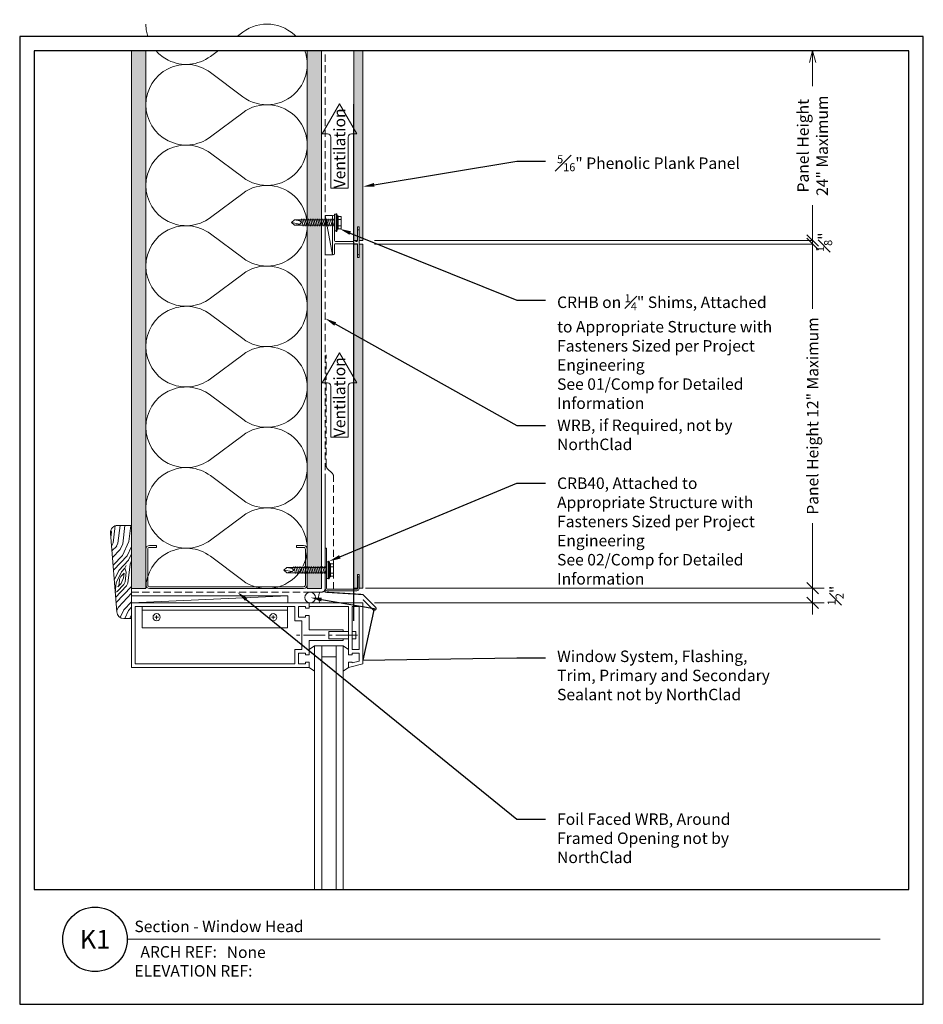
# Model space of a CAD drawing. Units: inches. Extents: x 0 to 1690, y 0 to 35.
# Drawn here: x 864 to 896, y 0 to 34 of the extents above; entities that cross this region are included whole.
import ezdxf
from ezdxf import colors
from ezdxf.entities.mleader import LeaderData, LeaderLine
from ezdxf.enums import TextEntityAlignment as Align
from ezdxf.math import Vec2, Vec3

# ---------------------------------------------------------------- set-up
doc = ezdxf.new("R2010")
doc.units = ezdxf.units.IN
doc.header["$MEASUREMENT"] = 0
doc.linetypes.add('CENTER2', pattern=[1.125, 0.75, -0.125, 0.125, -0.125])
doc.linetypes.add('HIDDEN', pattern=[0.375, 0.25, -0.125])
doc.layers.get('Defpoints').update_dxf_attribs({"color": 3})
doc.layers.add('ne-Border', color=156, linetype='Continuous', plot=False)
doc.layers.add('ne-Construction', color=86, linetype='Continuous', plot=False)
for name, color, linetype, lineweight in [('ne-By_Others', 8, 'Continuous', 0), ('ne-By_Others_Underlament', 8, 'HIDDEN', 0), ('ne-Detail', 51, 'Continuous', 9), ('ne-Dimensions', 51, 'Continuous', 9), ('ne-Furring', 30, 'Continuous', 18), ('ne-Notes', 11, 'Continuous', 9), ('ne-Panels', 1, 'Continuous', 20), ('ne-Title', 51, 'Continuous', 9)]:
    doc.layers.add(name, color=color, linetype=linetype, lineweight=lineweight)
doc.layers.add('ne-Detail_Border', color=7, linetype='Continuous')
doc.styles.add('004 - Standard', font='arial.ttf', dxfattribs={"height": 0.4})
doc.styles.add('008 - Standard', font='arial.ttf', dxfattribs={"height": 0.8})
doc.styles.add('Anno - Standard', font='arial.ttf', dxfattribs={"height": 0.1})
doc.dimstyles.new('004 - NSSM - Standard', dxfattribs={"dimtxt": 0.4, "dimasz": 0.4, "dimexe": 0.4, "dimexo": 0.4, "dimgap": 0.4, "dimtad": 0, "dimtih": 1, "dimtoh": 1, "dimdec": 4, "dimzin": 3, "dimdsep": 46, "dimlunit": 4, "dimtxsty": '004 - Standard', "dimblk": 'OBLIQUE', "dimcen": 0.4, "dimclrd": 51, "dimclre": 51, "dimclrt": 256, "dimadec": 0, "dimazin": 0, "dimtfac": 0.7, "dimtdec": 4, "dimtmove": 1, "dimatfit": 2, "dimfxl": 1, "dimtfill": 1, "dimtfillclr": 11, "dimfrac": 1, "dimtolj": 1, "dimtzin": 0, "dimlwd": 0, "dimlwe": 0, "dimarcsym": 0})
doc.dimstyles.get("Standard").update_dxf_attribs({"dimtxt": 0.18, "dimasz": 0.18, "dimexe": 0.18, "dimexo": 0.0625, "dimgap": 0.09, "dimtad": 0, "dimtih": 1, "dimtoh": 1, "dimdec": 4, "dimzin": 0, "dimdsep": 46, "dimtxsty": 'Standard', "dimcen": 0.09, "dimadec": 0, "dimazin": 0, "dimtfac": 1, "dimtdec": 4, "dimtofl": 0, "dimtmove": 0, "dimatfit": 3, "dimfxl": 1, "dimtolj": 1, "dimtzin": 0, "dimarcsym": 0})

# ---------------------------------------------------------------- blocks, each defined once
blk = doc.blocks.new('*U122')
blk.add_wipeout([(15.25, 4), (15.25, 0), (-15.75, 0), (-15.75, 33.75), (15.75, 33.75), (15.75, 0), (15.25, 0), (15.25, 33.25), (-15.25, 33.25), (-15.25, 4)])
at = {"layer": 'Defpoints', "ltscale": 0.0625}
blk.add_lwpolyline([(-15.25, 4), (15.25, 4), (15.25, 33.25), (-15.25, 33.25)], close=True, dxfattribs=at)
at = {"layer": 'ne-Border', "ltscale": 0.0625}
blk.add_lwpolyline([(-15.75, 0), (15.75, 0), (15.75, 33.75), (-15.75, 33.75)], close=True, dxfattribs=at)
at = {"layer": 'ne-Construction'}
blk.add_circle((-13.125, 2.267), 1.125, dxfattribs=at)
at = {"layer": 'ne-Title'}
blk.add_line((-12, 2.267), (14.25, 2.267), dxfattribs=at)
at = {"layer": 'ne-Construction', "style": '004 - Standard'}
blk.add_text('ARCH REF:', height=0.4, dxfattribs=at).set_placement((-10.208, 1.83), align=Align.MIDDLE_CENTER)
at = {"layer": 'ne-Construction', "style": '008 - Standard'}
blk.add_attdef('DETAIL_NUMBER', text='', height=0.65, dxfattribs=at).set_placement((-13.125, 2.267), align=Align.MIDDLE_CENTER)
at = {"layer": 'ne-Construction', "style": '004 - Standard'}
for tag, p in [('ARCH_REF', (-8.533, 1.617)), ('ELEVATION_REF', (-11.75, 0.967))]:
    blk.add_attdef(tag, p, '', height=0.4, dxfattribs=at)
at = {"layer": 'ne-Title', "style": '004 - Standard'}
blk.add_attdef('DETAIL_DESCRIPTION', (-11.75, 2.517), '', height=0.4, dxfattribs=at)
blk = doc.blocks.new('*U193')
h = blk.add_hatch()
h.set_pattern_fill('PLYWOOD', color=256, scale=1.3, angle=90, style=0)
h.set_pattern_definition([(90, (0.06927, -16.16205), (-0.13, 8e-18), [1.3]), (135, (0.06927, -16.16205), (2e-17, 0.13), [0.1838478, -0.1838478]), (45, (0.06927, -16.16205), (4e-17, 0.13), [0.1838478, -0.1838478])])
h.paths.add_polyline_path([(0, 0), (0.5, 0), (0.5, 19.25), (0, 19.25)])
blk.add_lwpolyline([(0, 0), (0.5, 0), (0.5, 19.25), (0, 19.25)], close=True)
blk = doc.blocks.new('*U192')
h = blk.add_hatch()
h.set_pattern_fill('DOTS', color=256, scale=2.5, style=0)
h.set_pattern_definition([(0, (0.06927, -16.11717), (0.078125, 0.15625), [0, -0.15625])])
h.paths.add_polyline_path([(0, 0), (0.5, 0), (0.5, 19.25), (0, 19.25)])
blk.add_lwpolyline([(0, 19.25), (0.5, 19.25), (0.5, 0), (0, 0)], close=True)
blk = doc.blocks.new('*U194')
for points in [[(0, 19.688, 0.618034), (2.25, 18.563), (3.375, 19.406, -2), (3.375, 17.156), (2.25, 18, 0.618034), (0, 16.875)], [(0, 16.875, 0.618034), (2.25, 15.75), (3.375, 16.594, -2), (3.375, 14.344), (2.25, 15.188, 0.618034), (0, 14.063)], [(0, 14.063, 0.618034), (2.25, 12.938), (3.375, 13.781, -2), (3.375, 11.531), (2.25, 12.375, 0.618034), (0, 11.25)], [(0, 11.25, 0.618034), (2.25, 10.125), (3.375, 10.969, -2), (3.375, 8.719), (2.25, 9.563, 0.618034), (0, 8.438)], [(0, 8.438, 0.618034), (2.25, 7.313), (3.375, 8.156, -2), (3.375, 5.906), (2.25, 6.75, 0.618034), (0, 5.625)], [(0, 5.625, 0.618034), (2.25, 4.5), (3.375, 5.344, -2), (3.375, 3.094), (2.25, 3.938, 0.618034), (0, 2.813)], [(0, 2.813, 0.618034), (2.25, 1.687), (3.375, 2.531, -2), (3.375, 0.281), (2.25, 1.125, 0.618034), (0, 0)]]:
    blk.add_lwpolyline(points, format="xyb")
blk = doc.blocks.new('_Oblique')
at = {"color": 0, "linetype": 'ByBlock', "lineweight": -2}
blk.add_line((-0.5, -0.5), (0.5, 0.5), dxfattribs=at)
blk = doc.blocks.new('*D43')
at = {"layer": 'Defpoints', "color": 0, "transparency": 16777216}
for p in [(875.65, 14.517), (875.965, 14), (891.642, 14)]:
    blk.add_point(p, dxfattribs=at)
at = {"layer": 'ne-Dimensions', "lineweight": 0, "transparency": 16777216}
for p, q in [((891.642, 14.517), (891.642, 14.917)), ((876.05, 14.517), (892.042, 14.517)), ((891.642, 14.517), (891.642, 14)), ((891.642, 14.517), (891.642, 14)), ((876.365, 14), (892.042, 14)), ((891.642, 14), (891.642, 13.6))]:
    blk.add_line(p, q, dxfattribs=at)
at = {"layer": 'ne-Dimensions', "lineweight": 0, "transparency": 16777216, "xscale": 0.4, "yscale": 0.4, "zscale": 0.4}
for p, rotation in [((891.642, 14.517), 270), ((891.642, 14), 90)]:
    blk.add_blockref('_Oblique', p, dxfattribs=dict(at, rotation=rotation))
at = {"layer": 'ne-Dimensions', "transparency": 16777216, "insert": (892.442, 14.259), "char_height": 0.4, "attachment_point": 5, "rotation": 90, "style": '004 - Standard', "bg_fill": 3, "box_fill_scale": 1.25, "bg_fill_color": 256, "bg_fill_true_color": 13158600, "bg_fill_transparency": 0}
blk.add_mtext('\\A1;{\\H0.7x;\\S1#2;}"', dxfattribs=at)
blk = doc.blocks.new('Steel Stud Section')
at = {"ltscale": 0.25}
blk.add_lwpolyline([(-2.4375, -1.5), (-2.6875, -1.5, -0.4142136), (-2.8125, -1.375), (-2.8125, -0.125, -0.4142136), (-2.6875, 0), (2.6875, 0, -0.4142136), (2.8125, -0.125), (2.8125, -1.375, -0.4142136), (2.6875, -1.5), (2.4375, -1.5), (2.4375, -1.4375), (2.6875, -1.4375, 0.4142136), (2.75, -1.375), (2.75, -0.125, 0.4142136), (2.6875, -0.0625), (-2.6875, -0.0625, 0.4142136), (-2.75, -0.125), (-2.75, -1.375, 0.4142136), (-2.6875, -1.4375), (-2.4375, -1.4375)], format="xyb", close=True, dxfattribs=at)
blk = doc.blocks.new('*U42')
at = {"lineweight": -2}
for points in [[(0, 0.375), (0.335, 0.375)], [(0, 0), (0.335, 0)]]:
    blk.add_lwpolyline(points, dxfattribs=at)
blk.add_circle((0.335, 0.188), 0.188, dxfattribs=at)
blk.add_arc((-0.418, 0.188), 0.459, 335.8553, 24.1447, dxfattribs=at)
blk = doc.blocks.new('*U191')
for p, q in [((0.5, 7.253), (0.5, 7.128)), ((0.437, 7.191), (0.562, 7.191)), ((0.437, 3.125), (0.562, 3.125)), ((0.5, 3.063), (0.5, 3.188)), ((1.625, 1.875), (1.5, 1.688)), ((2.25, 1.875), (2.375, 1.688)), ((14, 1.437), (1.5, 1.437)), ((1.875, 0.937), (1.875, 1.437)), ((14, 1.688), (2.375, 1.688)), ((14, 0.687), (14, 1.688)), ((1, 0.687), (1, 0.5)), ((1.25, 0.687), (1.25, 0.5)), ((14, 0.937), (1.5, 0.937)), ((1.625, 0.5), (1.5, 0.687)), ((2.25, 0.5), (2.375, 0.687)), ((14, 0.687), (2.375, 0.687)), ((0.125, 0.125), (0.125, 0.375)), ((0.125, 0.375), (1.625, 0.375)), ((1.625, 0.125), (1.625, 0.375)), ((0.125, 0.125), (1.625, 0.125))]:
    blk.add_line(p, q)
at = {"linetype": 'CENTER2'}
blk.add_line((1.125, 0.194), (1.125, 2.424), dxfattribs=at)
for points in [[(2.25, 1.875), (2.25, 8.066), (0, 8.066), (0, 0), (0, 0), (2.125, 0), (2.25, 0.5)], [(2.25, 1.875), (2.063, 1.875), (2.063, 2), (2.125, 2), (2.125, 2.25), (1.75, 2.25), (1.75, 2), (1.813, 2), (1.813, 1.875), (1.313, 1.875), (1.313, 0.687), (1.25, 0.687), (1.25, 1.188), (1, 1.188), (1, 0.687), (0.937, 0.687), (0.937, 1.875), (0.437, 1.875), (0.437, 2), (0.5, 2), (0.5, 2.25), (0.125, 2.25), (0.125, 2), (0.188, 2), (0.188, 1.875), (0, 1.875)], [(2.25, 0.5), (2.063, 0.5), (2.063, 0.375), (2.09, 0.375), (2.027, 0.125), (1.75, 0.125), (1.75, 0.375), (1.813, 0.375), (1.813, 0.5), (0.125, 0.5), (0.125, 1.875)], [(2.375, 0.687), (1.5, 0.687), (1.5, 1.688), (2.375, 1.688)], [(1, 0.375), (1, 0.25), (1.25, 0.25), (1.25, 0.375)]]:
    blk.add_lwpolyline(points)
for points in [[(0.125, 2.375), (0.125, 7.941), (2.125, 7.941), (2.125, 2.375), (1.625, 2.375), (1.625, 2.125), (0.625, 2.125), (0.625, 2.375)], [(0.125, 7.691), (0.875, 7.691), (0.875, 2.625), (0.125, 2.625)], [(0.125, 7.691), (0.125, 2.625), (0.25, 2.625), (0.25, 7.691)]]:
    blk.add_lwpolyline(points, close=True)
for centre in [(0.5, 7.191), (0.5, 3.125)]:
    blk.add_circle(centre, 0.125)
blk = doc.blocks.new('_Open30')
at = {"color": 0, "linetype": 'ByBlock', "lineweight": -2}
for p, q in [((-1, 0.268), (0, 0)), ((0, 0), (-1, -0.268)), ((0, 0), (-1, 0))]:
    blk.add_line(p, q, dxfattribs=at)
blk = doc.blocks.new('*D148')
at = {"layer": 'Defpoints', "color": 0, "transparency": 16777216}
for p in [(875.965, 33.25), (891.642, 33.25), (875.965, 26.642)]:
    blk.add_point(p, dxfattribs=at)
at = {"layer": 'ne-Dimensions', "lineweight": 0, "transparency": 16777216}
for p, q in [((891.642, 32.85), (891.642, 32.018)), ((891.642, 26.642), (891.642, 27.874)), ((876.365, 26.642), (892.042, 26.642))]:
    blk.add_line(p, q, dxfattribs=at)
at = {"layer": 'ne-Dimensions', "lineweight": 0, "transparency": 16777216, "xscale": 0.4, "yscale": 0.4, "zscale": 0.4}
for name, p, rotation in [('_Open30', (891.642, 33.25), 90), ('_Oblique', (891.642, 26.642), 270)]:
    blk.add_blockref(name, p, dxfattribs=dict(at, rotation=rotation))
at = {"layer": 'ne-Dimensions', "transparency": 16777216, "insert": (891.642, 29.946), "char_height": 0.4, "attachment_point": 5, "rotation": 90, "style": '004 - Standard', "bg_fill": 3, "box_fill_scale": 1.25, "bg_fill_color": 256, "bg_fill_true_color": 13158600, "bg_fill_transparency": 0}
blk.add_mtext('\\A1;Panel Height\\P24" Maximum', dxfattribs=at)
blk = doc.blocks.new('*D149')
at = {"layer": 'Defpoints', "color": 0, "transparency": 16777216}
for p in [(875.965, 26.517), (875.965, 14.517), (891.642, 14.517)]:
    blk.add_point(p, dxfattribs=at)
at = {"layer": 'ne-Dimensions', "lineweight": 0, "transparency": 16777216}
for p, q in [((876.365, 26.517), (892.042, 26.517)), ((891.642, 26.517), (891.642, 24.254)), ((891.642, 14.517), (891.642, 16.781)), ((876.365, 14.517), (892.042, 14.517))]:
    blk.add_line(p, q, dxfattribs=at)
at = {"layer": 'ne-Dimensions', "lineweight": 0, "transparency": 16777216, "xscale": 0.4, "yscale": 0.4, "zscale": 0.4}
for p, rotation in [((891.642, 26.517), 90), ((891.642, 14.517), 270)]:
    blk.add_blockref('_Oblique', p, dxfattribs=dict(at, rotation=rotation))
at = {"layer": 'ne-Dimensions', "transparency": 16777216, "insert": (891.642, 20.517), "char_height": 0.4, "attachment_point": 5, "rotation": 90, "style": '004 - Standard', "bg_fill": 3, "box_fill_scale": 1.25, "bg_fill_color": 256, "bg_fill_true_color": 13158600, "bg_fill_transparency": 0}
blk.add_mtext('\\A1;Panel Height 12" Maximum', dxfattribs=at)
blk = doc.blocks.new('*D150')
at = {"layer": 'Defpoints', "color": 0, "transparency": 16777216}
for p in [(875.965, 26.642), (875.965, 26.517)]:
    blk.add_point(p, dxfattribs=at)
at = {"layer": 'ne-Dimensions', "lineweight": 0, "transparency": 16777216}
for p, q in [((891.642, 26.642), (891.642, 27.042)), ((876.365, 26.642), (892.042, 26.642)), ((876.365, 26.517), (892.042, 26.517)), ((891.642, 26.517), (891.642, 26.117))]:
    blk.add_line(p, q, dxfattribs=at)
at = {"layer": 'ne-Dimensions', "transparency": 16777216, "insert": (892.042, 26.58), "char_height": 0.4, "attachment_point": 5, "rotation": 90, "style": '004 - Standard', "bg_fill": 3, "box_fill_scale": 1.25, "bg_fill_color": 256, "bg_fill_true_color": 13158600, "bg_fill_transparency": 0}
blk.add_mtext('\\A1;{\\H0.7x;\\S1#8;}"', dxfattribs=at)
at = {"layer": 'Defpoints', "color": 0, "transparency": 16777216}
blk.add_point((891.642, 26.517), dxfattribs=at)
at = {"layer": 'ne-Dimensions', "lineweight": 0, "transparency": 16777216}
blk.add_line((891.642, 26.642), (891.642, 26.517), dxfattribs=at)
blk.add_line((891.642, 26.642), (891.642, 26.517), dxfattribs=at)
at = {"layer": 'ne-Dimensions', "lineweight": 0, "transparency": 16777216, "xscale": 0.4, "yscale": 0.4, "zscale": 0.4}
for p, rotation in [((891.642, 26.642), 270), ((891.642, 26.517), 90)]:
    blk.add_blockref('_Oblique', p, dxfattribs=dict(at, rotation=rotation))
blk = doc.blocks.new('*U178')
for p, q in [((-0.167, 0.108), (-0.077, 0.108)), ((-0.054, 0.221), (-0.028, 0.309)), ((-0.167, -0.108), (-0.077, -0.108)), ((-0.054, -0.211), (-0.028, -0.309))]:
    blk.add_line(p, q)
for points in [[(-0.077, 0.217), (-0.167, 0.217, 0.414214), (-0.179, 0.204), (-0.179, -0.204, 0.414214), (-0.167, -0.217), (-0.077, -0.217)], [(-0.179, 0.121, 0.414214), (-0.167, 0.108, 0.414214), (-0.179, 0.096)], [(-0.179, -0.096, 0.414214), (-0.167, -0.108, 0.414214), (-0.179, -0.121)]]:
    blk.add_lwpolyline(points, format="xyb")
for points in [[(-0.054, 0.232), (-0.077, 0.232), (-0.077, -0.232), (-0.054, -0.232)], [(-0.028, -0.309), (-0.028, 0.309), (0, 0.309), (0, -0.309)]]:
    blk.add_lwpolyline(points, close=True)
blk.add_lwpolyline([(0, -0.29), (0.052, -0.29), (0.052, 0.29), (0, 0.29)])
at = {"has_arrowhead": 0}
for points in [[(0.052, 0.095), (1.454, 0.095), (1.552, 0), (1.454, -0.095), (0.052, -0.095), (0.052, 0.095)], [(0.073, 0.095), (0.081, 0.125), (0.148, -0.125), (0.156, -0.095)], [(0.135, 0.095), (0.143, 0.125), (0.21, -0.125), (0.218, -0.095)], [(0.198, 0.095), (0.206, 0.125), (0.273, -0.125), (0.281, -0.095)], [(0.26, 0.095), (0.268, 0.125), (0.335, -0.125), (0.343, -0.095)], [(0.323, 0.095), (0.331, 0.125), (0.398, -0.125), (0.406, -0.095)], [(0.385, 0.095), (0.393, 0.125), (0.46, -0.125), (0.468, -0.095)], [(0.448, 0.095), (0.456, 0.125), (0.523, -0.125), (0.531, -0.095)], [(0.51, 0.095), (0.518, 0.125), (0.585, -0.125), (0.593, -0.095)], [(0.573, 0.095), (0.581, 0.125), (0.648, -0.125), (0.656, -0.095)], [(0.635, 0.095), (0.643, 0.125), (0.71, -0.125), (0.718, -0.095)], [(0.698, 0.095), (0.706, 0.125), (0.773, -0.125), (0.781, -0.095)], [(0.76, 0.095), (0.768, 0.125), (0.835, -0.125), (0.843, -0.095)], [(0.823, 0.095), (0.831, 0.125), (0.898, -0.125), (0.906, -0.095)], [(0.885, 0.095), (0.893, 0.125), (0.96, -0.125), (0.968, -0.095)], [(0.948, 0.095), (0.956, 0.125), (1.023, -0.125), (1.031, -0.095)], [(1.01, 0.095), (1.018, 0.125), (1.085, -0.125), (1.093, -0.095)], [(1.073, 0.095), (1.081, 0.125), (1.148, -0.125), (1.156, -0.095)], [(1.135, 0.095), (1.143, 0.125), (1.21, -0.125), (1.218, -0.095)], [(1.454, 0.095), (1.267, 0.055), (1.212, 0), (1.267, -0.055), (1.454, -0.095)], [(1.267, 0.055), (1.552, 0)], [(0.052, 0), (0.085, -0.125), (0.093, -0.095)]]:
    blk.add_leader(points, dimstyle='Standard', override={"dimasz": 0, "dimgap": 0, "dimldrblk": 'None'}, dxfattribs=at)

msp = doc.modelspace()

# ---------------------------------------------------------------- hatches: boundary and pattern name
at = {"layer": 'ne-Panels', "lineweight": 0}
h = msp.add_hatch(dxfattribs=at)
h.set_pattern_fill('DOTS', color=9)
h.set_pattern_definition([(0, (782.13584, 59.861807), (0.03125, 0.0625), [0, -0.0625])])
h.paths.add_polyline_path([(875.64956, 26.6425), (875.77456, 26.6425), (875.77456, 27.1175), (875.83952, 27.1175), (875.83952, 26.6425), (875.96452, 26.6425), (875.96452, 33.75), (875.83952, 33.75), (875.77456, 33.75), (875.64956, 33.75)])

# ---------------------------------------------------------------- linework, layer by layer
at = {"layer": 'ne-By_Others_Underlament'}
msp.add_lwpolyline([(867.8988, 14.37502), (874.52376, 14.37502, 0.41421356), (874.64876, 14.50002), (874.64876, 33.75)], format="xyb", dxfattribs=at)
at = {"layer": 'ne-Construction', "color": 6}
msp.add_lwpolyline([(875.64956, 13.37422), (875.64956, 31.3925)], dxfattribs=at)
at = {"layer": 'ne-Panels', "lineweight": 0}
msp.add_lwpolyline([(875.96452, 33.75), (875.96452, 26.6425), (875.83952, 26.6425), (875.83952, 27.1175), (875.77456, 27.1175), (875.77456, 26.6425), (875.64956, 26.6425), (875.64956, 33.75), (875.77456, 33.75), (875.77456, 33.75), (875.83952, 33.75), (875.83952, 33.75)], close=True, dxfattribs=at)

# ---------------------------------------------------------------- block references
at = {"layer": 'ne-By_Others'}
for name, p in [('*U194', (868.39878, 14.5)), ('*U192', (867.89878, 14.5)), ('*U193', (874.02378, 14.5))]:
    msp.add_blockref(name, p, dxfattribs=at)
at = {"layer": 'ne-By_Others', "xscale": -1, "rotation": 90}
msp.add_blockref('*U191', (875.96452, 14), dxfattribs=at)

# ---------------------------------------------------------------- next in the draw order: block references
at = {"layer": 'ne-Detail_Border'}
msp.add_blockref('*U122', (879.75, 0), dxfattribs=at).add_auto_attribs({'DETAIL_DESCRIPTION': 'Section - Window Head', 'ARCH_REF': 'None', 'ELEVATION_REF': 'ELEVATION REF:', 'DETAIL_NUMBER': 'K1'})

# ---------------------------------------------------------------- next in the draw order: hatches: boundary and pattern name
at = {"layer": 'ne-By_Others'}
h = msp.add_hatch(dxfattribs=at)
h.set_pattern_fill('WOODFACE', color=256, scale=1.5, angle=20)
h.set_pattern_definition([(20, (489.2974, -60.97), (0.896509, 1.922569), [0.075, -1.425]), (110, (489.6817, -60.2715), (-1.922569, 0.896509), [0.15, -1.35]), (65, (489.4511, -60.515), (-0.5130302, 1.409539), [0.10605, -0.31815, 0.10605, -0.2121, 0.7425, -0.6364703]), (65, (489.2526, -61.0661), (-0.5130302, 1.409539), [0.106065, -0.21213, 0.106065, -1.6970603]), (65, (489.6946, -60.7456), (-0.5130302, 1.409539), [0.106065, -2.0152553]), (65, (489.8612, -60.7648), (-0.5130302, 1.409539), [0.106065, -2.0152553]), (65, (489.5985, -60.7008), (-0.5130302, 1.409539), [0.106065, -2.0152553]), (65, (489.5024, -60.656), (-0.5130302, 1.409539), [0.21213, -1.9091903]), (65, (489.47, -59.4706), (-0.5130302, 1.409539), [0.21213, -1.9091903]), (65, (489.3358, -60.6368), (-0.5130302, 1.409539), [0.42426, -1.6970603]), (65, (489.2396, -60.592), (-0.5130302, 1.409539), [0.42426, -1.6970603]), (65, (490.0019, -59.8357), (-0.5130302, 1.409539), [0.42426, -1.6970603]), (65, (489.1179, -60.4767), (-0.5130302, 1.409539), [0.318198, -1.8031223]), (65, (488.759, -60.3679), (-0.5130302, 1.409539), [0.318198, -1.8031223]), (65, (488.9513, -60.4575), (-0.5130302, 1.409539), [0.318198, -1.8031223]), (65, (489.7136, -59.7012), (-0.5130302, 1.409539), [0.53033, -1.59099]), (65, (489.5469, -59.682), (-0.5130302, 1.409539), [0.53033, -1.59099]), (65, (489.8162, -59.9831), (-0.5130302, 1.409539), [0.742462, -1.378858]), (46.56505, (489.3871, -60.77776), (1.4095389, 0.5130302), [0.167705, -3.186397]), (46.56505, (489.5151, -60.2523), (1.4095389, 0.5130302), [0.167705, -3.186397]), (46.56505, (489.4959, -60.4189), (1.4095389, 0.5130302), [0.167705, -3.186397]), (46.56505, (489.3679, -60.9444), (1.4095389, 0.5130302), [0.33541, -3.018692]), (46.56505, (489.41895, -60.2075), (1.4095389, 0.5130302), [0.5031153, -2.8509867]), (46.56505, (489.25234, -60.1883), (1.4095389, 0.5130302), [0.6708204, -2.6832816]), (46.56505, (489.08574, -60.1691), (1.4095389, 0.5130302), [0.6708204, -2.6832816]), (46.56505, (488.7204, -59.8232), (1.4095389, 0.5130302), [0.6708204, -2.6832816]), (46.56505, (488.7717, -59.9642), (1.4095389, 0.5130302), [0.8385255, -2.5155765]), (46.56505, (488.8935, -60.0795), (1.4095389, 0.5130302), [0.8385255, -2.5155765]), (83.43495, (489.592, -60.4637), (-0.5130302, 1.4095389), [0.167705, -3.186397]), (83.43495, (489.4319, -60.68164), (-0.5130302, 1.4095389), [0.167705, -3.186397]), (83.43495, (489.2974, -60.97), (-0.5130302, 1.4095389), [0.33541, -3.018692]), (83.43495, (489.64333, -60.6047), (-0.5130302, 1.4095389), [0.33541, -3.018692]), (83.43495, (489.1821, -61.0918), (-0.5130302, 1.4095389), [0.5031153, -2.8509867]), (83.43495, (489.0412, -61.1431), (-0.5130302, 1.4095389), [0.6708204, -2.6832816]), (83.43495, (490.2841, -60.6109), (-0.5130302, 1.4095389), [0.6708204, -2.6832816]), (83.43495, (489.73946, -60.6495), (-0.5130302, 1.4095389), [0.6708204, -2.6832816]), (83.43495, (490.0727, -60.68785), (-0.5130302, 1.4095389), [0.8385255, -2.5155765]), (83.43495, (489.9061, -60.6687), (-0.5130302, 1.4095389), [0.8385255, -2.5155765])])
edge = h.paths.add_edge_path()
edge.add_line((867.8988, 13.45475), (867.63031, 13.45475))
edge.add_arc((867.63031, 13.70475), 0.25, 184.398705, 270, ccw=False)
edge.add_line((867.38104, 13.68557), (867.16951, 16.43557))
edge.add_arc((867.41877, 16.45475), 0.25, 90, 184.398705, ccw=False)
edge.add_line((867.41877, 16.70475), (867.8988, 16.70475))
edge.add_line((867.8988, 16.70475), (867.8988, 13.45475))

# ---------------------------------------------------------------- next in the draw order: linework, layer by layer
for p, q in [((874.64876, 27.51301), (874.89956, 26.1425)), ((873.34175, 14.25), (867.8988, 13.99978))]:
    msp.add_line(p, q, dxfattribs=at)
for points in [[(874.89956, 26.1425), (874.64876, 26.1425), (874.64876, 27.51301), (874.89956, 27.51301)], [(867.8988, 14.24996), (873.34175, 14.25), (873.34175, 13.99981), (867.8988, 13.99978)]]:
    msp.add_lwpolyline(points, close=True, dxfattribs=at)
at = {"layer": 'ne-By_Others', "const_width": 0.04}
msp.add_lwpolyline([(874.64876, 18.30795), (874.64876, 14.375), (875.96452, 14.29189), (876.40646, 13.84994, -0.96836469), (876.31808, 13.76156), (875.96452, 14.11511)], format="xyb", dxfattribs=at)
at = {"layer": 'ne-By_Others'}
msp.add_lwpolyline([(867.8988, 13.45475), (867.63031, 13.45475, -0.39190223), (867.38104, 13.68557), (867.16951, 16.43557, -0.43688253), (867.41877, 16.70475), (867.8988, 16.70475)], format="xyb", close=True, dxfattribs=at)
at = {"layer": 'ne-By_Others_Underlament'}
msp.add_lwpolyline([(874.93659, 14.47684), (874.93659, 18.42506, 0.19891237), (874.89997, 18.51345), (874.72318, 18.69025, -0.19891237), (874.68657, 18.77864), (874.68657, 22.65363)], format="xyb", dxfattribs=at)
at = {"layer": 'ne-Furring'}
msp.add_lwpolyline([(874.97856, 27.47351), (874.97856, 27.2794, -0.31783725), (874.97523, 27.27468, 0.70710678), (874.97523, 27.25583, -0.31783725), (874.97856, 27.25111), (874.97856, 26.6355, 0.41421356), (875.00656, 26.6075), (875.62583, 26.6075, 0.30896041), (875.65145, 26.625, -0.68313005), (875.70268, 26.625, 0.30896041), (875.7283, 26.6075), (875.75154, 26.6075, 0.41421356), (875.77954, 26.6355), (875.77954, 26.99, -1), (875.83454, 26.99), (875.83454, 26.17, -1), (875.77954, 26.17), (875.77954, 26.5005, 0.41421356), (875.75154, 26.5285), (875.00656, 26.5285, 0.41421356), (874.97856, 26.5005), (874.97856, 26.182, -1), (874.89956, 26.182), (874.89956, 27.47351, -1)], format="xyb", close=True, dxfattribs=at)
at = {"layer": 'ne-Notes'}
for points in [[(874.8466, 30.24018, 0.41421356), (874.73041, 30.35637), (874.54403, 30.35637), (875.14916, 31.40448), (875.75429, 30.35637), (875.56791, 30.35637, 0.41421356), (875.45173, 30.24018), (875.45173, 28.45991), (874.8466, 28.45991)], [(874.8466, 21.56192, 0.41421356), (874.73041, 21.67811), (874.54403, 21.67811), (875.14916, 22.72622), (875.75429, 21.67811), (875.56791, 21.67811, 0.41421356), (875.45173, 21.56192), (875.45173, 19.78165), (874.8466, 19.78165)]]:
    msp.add_lwpolyline(points, format="xyb", close=True, dxfattribs=at)

# ---------------------------------------------------------------- next in the draw order: block references
at = {"layer": 'ne-By_Others', "rotation": 180}
for name, p in [('*U178', (875.03018, 27.26526)), ('Steel Stud Section', (871.21128, 14.5)), ('*U178', (874.76288, 15.14488)), ('*U42', (874.46148, 14.375))]:
    msp.add_blockref(name, p, dxfattribs=at)

# ---------------------------------------------------------------- next in the draw order: texts
at = {"layer": 'ne-Notes', "style": '004 - Standard'}
for p in [(875.14916, 28.45991), (875.14916, 19.78165)]:
    msp.add_text('Ventilation', height=0.4, rotation=90, dxfattribs=at).set_placement(p, align=Align.MIDDLE_LEFT)

# ---------------------------------------------------------------- next in the draw order: dimensions: what is measured, and where the dimension line sits
at = {"layer": 'ne-Dimensions'}
dim = msp.add_linear_dim(base=(891.64179, 14), p1=(875.64956, 14.5175), p2=(875.96452, 14), angle=90, dimstyle='004 - NSSM - Standard', override={"dimclrd": 256, "dimclre": 256}, dxfattribs=at)
dim.commit()
dim.dimension.update_dxf_attribs({"geometry": '*D43', "text_midpoint": (892.44179, 14.25875), "dimtype": 160, "text_rotation": 90})

# ---------------------------------------------------------------- next in the draw order: hatches: boundary and pattern name
at = {"layer": 'ne-Panels', "lineweight": 0}
h = msp.add_hatch(dxfattribs=at)
h.set_pattern_fill('DOTS', color=9)
h.set_pattern_definition([(0, (782.13584, 52.40037), (0.03125, 0.0625), [0, -0.0625])])
h.paths.add_polyline_path([(875.64956, 14.5175), (875.77456, 14.5175), (875.77456, 14.9925), (875.83952, 14.9925), (875.83952, 14.5175), (875.96452, 14.5175), (875.96452, 26.5175), (875.83952, 26.5175), (875.83952, 26.0425), (875.77456, 26.0425), (875.77456, 26.5175), (875.64956, 26.5175)])

# ---------------------------------------------------------------- next in the draw order: linework, layer by layer
at = {"layer": 'ne-Furring'}
msp.add_lwpolyline([(874.64876, 15.91275), (874.69876, 15.91275), (874.69876, 14.49875, 0.41421356), (874.72376, 14.47375), (875.75704, 14.47375, 0.41421356), (875.78204, 14.49875), (875.78204, 14.91275), (875.83204, 14.91275), (875.83204, 14.49875, -0.41421356), (875.75704, 14.42375), (874.72376, 14.42375, -0.41421356), (874.64876, 14.49875)], format="xyb", close=True, dxfattribs=at)
at = {"layer": 'ne-Panels', "lineweight": 0}
msp.add_lwpolyline([(875.96452, 14.5175), (875.96452, 26.5175), (875.83952, 26.5175), (875.83952, 26.0425), (875.77456, 26.0425), (875.77456, 26.5175), (875.64956, 26.5175), (875.64956, 14.5175), (875.77456, 14.5175), (875.77456, 14.9925), (875.83952, 14.9925), (875.83952, 14.5175)], close=True, dxfattribs=at)

# ---------------------------------------------------------------- next in the draw order: leaders
at = {"layer": 'ne-Detail'}
ml = msp.add_multileader_mtext('Standard', dxfattribs=at)
ml.set_content('Foil Faced WRB, Around Framed Opening not by NorthClad', color=256, style='004 - Standard')
ml.set_leader_properties(color=51)
ml.build(insert=Vec2(0, 0))
ml.multileader.update_dxf_attribs({"dogleg_length": 1, "arrow_head_size": 0.4})
ctx = ml.context
ctx.base_point, ctx.char_height, ctx.arrow_head_size, ctx.landing_gap_size, ctx.plane_origin = Vec3(882.33342, 6.45577), 0.4, 0.4, 0.4, Vec3(873.36461, 14.35753)
notes = []
notes.append((ctx, [(1, (1, 1, 0), (881.33342, 6.45577), (1, 0), 1, [(0, [(871.58638, 14.375)], 0, [])])]))
ctx.mtext.insert, ctx.mtext.width, ctx.mtext.flow_direction = Vec3(882.73342, 6.65918), 7.9083758, 5
ml = msp.add_multileader_mtext('Standard', dxfattribs=at)
ml.set_content('Window System, Flashing, Trim, Primary and Secondary Sealant not by NorthClad', color=256, style='004 - Standard')
ml.set_leader_properties(color=51)
ml.build(insert=Vec2(0, 0))
ml.multileader.update_dxf_attribs({"dogleg_length": 1, "arrow_head_size": 0.4})
ctx = ml.context
ctx.base_point, ctx.char_height, ctx.arrow_head_size, ctx.landing_gap_size, ctx.plane_origin = Vec3(882.33342, 12.07876), 0.4, 0.4, 0.4, Vec3(875.652, 14.04819)
notes.append((ctx, [(1, (1, 1, 0), (881.33342, 12.07876), (1, 0), 1, [(3, [(874.12628, 14.18742), (876.36085, 13.80717), (875.96452, 12)], 0, [])])]))
ctx.mtext.insert, ctx.mtext.width, ctx.mtext.flow_direction = Vec3(882.73342, 12.33756), 7.9083758, 5
for ctx, leaders in notes:
    for number, flags, end, landing, length, lines in leaders:
        leader = LeaderData()
        leader.index, (leader.has_last_leader_line, leader.has_dogleg_vector, leader.attachment_direction) = number, flags
        leader.last_leader_point, leader.dogleg_vector, leader.dogleg_length = Vec3(end), Vec3(landing), length
        for number, points, colour, breaks in lines:
            line = LeaderLine()
            line.index, line.vertices, line.color, line.breaks = number, Vec3.list(points), colors.encode_raw_color(colour), breaks
            leader.lines.append(line)
        ctx.leaders.append(leader)

# ---------------------------------------------------------------- next in the draw order: dimensions: what is measured, and where the dimension line sits
at = {"layer": 'ne-Dimensions'}
dim = msp.add_linear_dim(base=(891.64179, 33.25), p1=(875.96452, 26.6425), p2=(875.96452, 33.25), angle=90, text='Panel Height\\P24" Maximum', dimstyle='004 - NSSM - Standard', override={"dimlunit": 5, "dimpost": '"', "dimblk1": 'Oblique', "dimblk2": 'Open30', "dimsah": 1, "dimse2": 1, "dimclrd": 256, "dimclre": 256}, dxfattribs=at)
dim.commit()
dim.dimension.update_dxf_attribs({"geometry": '*D148', "text_midpoint": (891.64179, 29.94625), "dimtype": 160, "text_rotation": 90})

# ---------------------------------------------------------------- next in the draw order: dimensions: what is measured, and where the dimension line sits
dim = msp.add_linear_dim(base=(891.64179, 14.5175), p1=(875.96452, 26.5175), p2=(875.96452, 14.5175), angle=270, text='Panel Height 12" Maximum', dimstyle='004 - NSSM - Standard', override={"dimlunit": 5, "dimpost": '"', "dimclrd": 256, "dimclre": 256}, dxfattribs=at)
dim.commit()
dim.dimension.update_dxf_attribs({"geometry": '*D149', "text_midpoint": (891.64179, 20.5175), "dimtype": 160, "text_rotation": 90})

# ---------------------------------------------------------------- next in the draw order: leaders
at = {"layer": 'ne-Detail'}
ml = msp.add_multileader_mtext('Standard', dxfattribs=at)
ml.set_content('\\A1;{\\H0.7x;\\S5#16;}" Phenolic Plank Panel', color=256, style='Anno - Standard')
ml.set_leader_properties(color=51)
ml.build(insert=Vec2(0, 0))
ml.multileader.update_dxf_attribs({"dogleg_length": 1, "arrow_head_size": 0.4})
ctx = ml.context
ctx.base_point, ctx.char_height, ctx.arrow_head_size, ctx.landing_gap_size, ctx.plane_origin = Vec3(882.33342, 29.41275), 0.4, 0.4, 0.4, Vec3(872.22037, 22.31542)
notes = []
notes.append((ctx, [(0, (1, 1, 0), (881.33342, 29.41275), (1, 0), 1, [(0, [(875.96452, 28.5162)], 0, [])])]))
ctx.mtext.insert, ctx.mtext.width, ctx.mtext.flow_direction = Vec3(882.73342, 29.61603), 7.9083758, 5
for ctx, leaders in notes:
    for number, flags, end, landing, length, lines in leaders:
        leader = LeaderData()
        leader.index, (leader.has_last_leader_line, leader.has_dogleg_vector, leader.attachment_direction) = number, flags
        leader.last_leader_point, leader.dogleg_vector, leader.dogleg_length = Vec3(end), Vec3(landing), length
        for number, points, colour, breaks in lines:
            line = LeaderLine()
            line.index, line.vertices, line.color, line.breaks = number, Vec3.list(points), colors.encode_raw_color(colour), breaks
            leader.lines.append(line)
        ctx.leaders.append(leader)

# ---------------------------------------------------------------- next in the draw order: dimensions: what is measured, and where the dimension line sits
at = {"layer": 'ne-Dimensions'}
dim = msp.add_linear_dim(base=(891.64179, 26.5175), p1=(875.96452, 26.6425), p2=(875.96452, 26.5175), angle=90, dimstyle='004 - NSSM - Standard', override={"dimlunit": 5, "dimpost": '"', "dimclrd": 256, "dimclre": 256}, dxfattribs=at)
dim.commit()
dim.dimension.update_dxf_attribs({"geometry": '*D150', "text_midpoint": (892.04179, 26.58), "dimtype": 160, "text_rotation": 90})

# ---------------------------------------------------------------- next in the draw order: leaders
at = {"layer": 'ne-Detail'}
ml = msp.add_multileader_mtext('Standard', dxfattribs=at)
ml.set_content('WRB, if Required, not by NorthClad', color=256, style='Anno - Standard')
ml.set_leader_properties(color=51)
ml.build(insert=Vec2(0, 0))
ml.multileader.update_dxf_attribs({"dogleg_length": 1, "arrow_head_size": 0.4})
ctx = ml.context
ctx.base_point, ctx.char_height, ctx.arrow_head_size, ctx.landing_gap_size, ctx.plane_origin = Vec3(882.33342, 20.19234), 0.4, 0.4, 0.4, Vec3(872.11752, 19.1647)
notes = []
notes.append((ctx, [(0, (1, 1, 0), (881.33342, 20.19234), (1, 0), 1, [(0, [(874.64876, 23.92266)], 0, [])])]))
ctx.mtext.insert, ctx.mtext.width, ctx.mtext.flow_direction = Vec3(882.73342, 20.39575), 7.9083758, 5
ml = msp.add_multileader_mtext('Standard', dxfattribs=at)
ml.set_content('CRB40, {\\A1;Attached to Appropriate Structure with Fasteners Sized per Project Engineering}\\PSee 02/Comp for Detailed Information', color=256, style='Anno - Standard')
ml.set_leader_properties(color=51)
ml.build(insert=Vec2(0, 0))
ml.multileader.update_dxf_attribs({"dogleg_length": 1, "arrow_head_size": 0.4})
ctx = ml.context
ctx.base_point, ctx.char_height, ctx.arrow_head_size, ctx.landing_gap_size, ctx.plane_origin = Vec3(882.33342, 18.17084), 0.4, 0.4, 0.4, Vec3(873.2925, 23.39848)
notes.append((ctx, [(0, (1, 1, 0), (881.33342, 18.17084), (1, 0), 1, [(0, [(874.79102, 15.45385)], 0, [])])]))
ctx.mtext.insert, ctx.mtext.width, ctx.mtext.flow_direction = Vec3(882.73342, 18.37412), 7.9083758, 5
for ctx, leaders in notes:
    for number, flags, end, landing, length, lines in leaders:
        leader = LeaderData()
        leader.index, (leader.has_last_leader_line, leader.has_dogleg_vector, leader.attachment_direction) = number, flags
        leader.last_leader_point, leader.dogleg_vector, leader.dogleg_length = Vec3(end), Vec3(landing), length
        for number, points, colour, breaks in lines:
            line = LeaderLine()
            line.index, line.vertices, line.color, line.breaks = number, Vec3.list(points), colors.encode_raw_color(colour), breaks
            leader.lines.append(line)
        ctx.leaders.append(leader)

# ---------------------------------------------------------------- next in the draw order: leaders
ml = msp.add_multileader_mtext('Standard', dxfattribs=at)
ml.set_content('\\A1;CRHB on {\\H0.7x;\\S1#4;\\H1.42857x;" Shims, Attached to Appropriate Structure with Fasteners Sized per Project Engineering\\PSee 01/Comp for Detailed Information}', color=256, style='Anno - Standard')
ml.set_leader_properties(color=51)
ml.build(insert=Vec2(0, 0))
ml.multileader.update_dxf_attribs({"dogleg_length": 1, "arrow_head_size": 0.4})
ctx = ml.context
ctx.base_point, ctx.char_height, ctx.arrow_head_size, ctx.landing_gap_size, ctx.plane_origin = Vec3(882.33342, 24.56253), 0.4, 0.4, 0.4, Vec3(873.2925, 28.90157)
notes = []
notes.append((ctx, [(0, (1, 1, 0), (881.33342, 24.56253), (1, 0), 1, [(0, [(875.15216, 27.04875)], 0, [])])]))
ctx.mtext.insert, ctx.mtext.width, ctx.mtext.flow_direction = Vec3(882.73342, 24.7658), 7.9083758, 5
for ctx, leaders in notes:
    for number, flags, end, landing, length, lines in leaders:
        leader = LeaderData()
        leader.index, (leader.has_last_leader_line, leader.has_dogleg_vector, leader.attachment_direction) = number, flags
        leader.last_leader_point, leader.dogleg_vector, leader.dogleg_length = Vec3(end), Vec3(landing), length
        for number, points, colour, breaks in lines:
            line = LeaderLine()
            line.index, line.vertices, line.color, line.breaks = number, Vec3.list(points), colors.encode_raw_color(colour), breaks
            leader.lines.append(line)
        ctx.leaders.append(leader)

doc.saveas('drawing.dxf')
